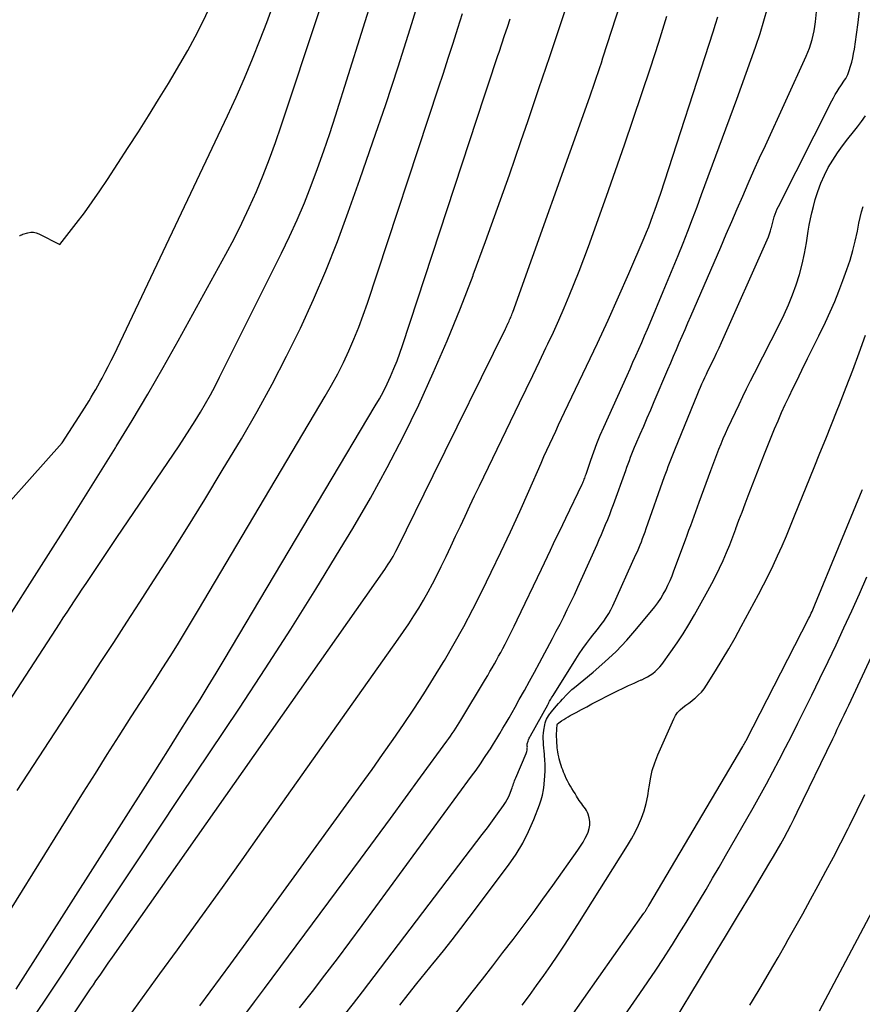
# Model space of a CAD drawing. Units: inches. Extents: x 2620326 to 2622724, y 1499081 to 1501784.
# Drawn here: x 2622370 to 2622423, y 1499565 to 1499627 of the extents above; entities that cross this region are included whole.
import ezdxf

# ---------------------------------------------------------------- set-up
doc = ezdxf.new("R2010")
doc.units = ezdxf.units.IN
doc.header["$MEASUREMENT"] = 0
doc.layers.add('Tile_2735_12_NW_contour_2ft', color=115, linetype='Continuous')

msp = doc.modelspace()

# ---------------------------------------------------------------- linework, layer by layer
at = {"layer": 'Tile_2735_12_NW_contour_2ft'}
for points in [[(2622405.35, 1499591.624, 7844), (2622405.562, 1499592.091, 7844), (2622406.561, 1499594.316, 7844), (2622406.699, 1499594.626, 7844), (2622406.835, 1499594.936, 7844), (2622406.969, 1499595.248, 7844), (2622407.101, 1499595.56, 7844), (2622407.23, 1499595.874, 7844), (2622407.355, 1499596.189, 7844), (2622407.476, 1499596.506, 7844), (2622407.594, 1499596.824, 7844), (2622408.361, 1499598.947, 7844), (2622408.438, 1499599.157, 7844), (2622408.515, 1499599.368, 7844), (2622408.592, 1499599.578, 7844), (2622408.67, 1499599.788, 7844), (2622408.75, 1499599.997, 7844), (2622408.832, 1499600.205, 7844), (2622408.917, 1499600.413, 7844), (2622409.005, 1499600.619, 7844), (2622409.271, 1499601.234, 7844), (2622409.493, 1499601.747, 7844), (2622409.714, 1499602.261, 7844), (2622409.933, 1499602.775, 7844), (2622410.153, 1499603.289, 7844), (2622411.012, 1499605.307, 7844), (2622411.19, 1499605.726, 7844), (2622411.369, 1499606.145, 7844), (2622411.549, 1499606.563, 7844), (2622411.728, 1499606.982, 7844), (2622411.909, 1499607.4, 7844), (2622412.089, 1499607.818, 7844), (2622412.27, 1499608.236, 7844), (2622412.451, 1499608.654, 7844), (2622414.328, 1499612.985, 7844), (2622414.675, 1499613.786, 7844), (2622415.021, 1499614.586, 7844), (2622415.367, 1499615.386, 7844), (2622415.713, 1499616.187, 7844), (2622416.061, 1499616.986, 7844), (2622416.413, 1499617.783, 7844), (2622416.771, 1499618.579, 7844), (2622417.132, 1499619.372, 7844), (2622419.698, 1499624.962, 7844), (2622419.808, 1499625.22, 7844), (2622419.91, 1499625.482, 7844), (2622419.997, 1499625.749, 7844), (2622420.076, 1499626.019, 7844), (2622420.14, 1499626.292, 7844), (2622420.197, 1499626.567, 7844), (2622420.24, 1499626.845, 7844), (2622420.275, 1499627.124, 7844), (2622421.378, 1499638.039, 7844)], [(2622365.999, 1499553.39, 7836), (2622374.24, 1499565.654, 7836), (2622374.41, 1499565.906, 7836), (2622374.58, 1499566.158, 7836), (2622374.75, 1499566.409, 7836), (2622374.921, 1499566.661, 7836), (2622375.087, 1499566.905, 7836), (2622375.342, 1499567.277, 7836), (2622375.599, 1499567.649, 7836), (2622375.856, 1499568.02, 7836), (2622376.115, 1499568.39, 7836), (2622393.227, 1499592.749, 7836), (2622393.336, 1499592.908, 7836), (2622393.443, 1499593.069, 7836), (2622393.546, 1499593.231, 7836), (2622393.647, 1499593.395, 7836), (2622393.744, 1499593.562, 7836), (2622393.838, 1499593.73, 7836), (2622393.928, 1499593.9, 7836), (2622394.016, 1499594.072, 7836), (2622396.27, 1499598.64, 7836), (2622400.805, 1499607.852, 7836), (2622400.85, 1499607.945, 7836), (2622400.895, 1499608.037, 7836), (2622400.939, 1499608.13, 7836), (2622400.984, 1499608.223, 7836), (2622400.996, 1499608.25, 7836), (2622401.034, 1499608.329, 7836), (2622401.07, 1499608.409, 7836), (2622401.105, 1499608.49, 7836), (2622401.139, 1499608.571, 7836), (2622401.172, 1499608.653, 7836), (2622401.204, 1499608.735, 7836), (2622401.235, 1499608.818, 7836), (2622401.265, 1499608.9, 7836), (2622406.102, 1499622.429, 7836), (2622406.21, 1499622.733, 7836), (2622406.317, 1499623.036, 7836), (2622406.422, 1499623.341, 7836), (2622406.527, 1499623.645, 7836), (2622406.63, 1499623.95, 7836), (2622406.732, 1499624.256, 7836), (2622406.833, 1499624.562, 7836), (2622406.933, 1499624.868, 7836), (2622410.265, 1499635.185, 7836)], [(2622368.749, 1499588.454, 7824), (2622372.108, 1499593.688, 7824), (2622373.169, 1499595.352, 7824), (2622374.225, 1499597.02, 7824), (2622375.271, 1499598.694, 7824), (2622376.311, 1499600.371, 7824), (2622376.364, 1499600.457, 7824), (2622377.361, 1499602.102, 7824), (2622378.343, 1499603.756, 7824), (2622379.3, 1499605.424, 7824), (2622380.242, 1499607.102, 7824), (2622383.24, 1499612.534, 7824), (2622383.757, 1499613.504, 7824), (2622384.253, 1499614.484, 7824), (2622384.719, 1499615.478, 7824), (2622385.165, 1499616.482, 7824), (2622385.584, 1499617.498, 7824), (2622385.986, 1499618.521, 7824), (2622386.362, 1499619.553, 7824), (2622386.721, 1499620.592, 7824), (2622391.472, 1499634.909, 7824)], [(2622364.494, 1499576.6, 7826), (2622372.559, 1499588.967, 7826), (2622372.796, 1499589.33, 7826), (2622373.033, 1499589.694, 7826), (2622373.27, 1499590.056, 7826), (2622373.508, 1499590.419, 7826), (2622373.746, 1499590.782, 7826), (2622373.985, 1499591.144, 7826), (2622374.225, 1499591.505, 7826), (2622374.465, 1499591.865, 7826), (2622376.39, 1499594.74, 7826), (2622380.302, 1499600.498, 7826), (2622380.65, 1499601.02, 7826), (2622380.992, 1499601.547, 7826), (2622381.324, 1499602.078, 7826), (2622381.651, 1499602.614, 7826), (2622381.968, 1499603.158, 7826), (2622382.274, 1499603.703, 7826), (2622382.568, 1499604.255, 7826), (2622382.853, 1499604.811, 7826), (2622386.742, 1499612.606, 7826), (2622387.244, 1499613.649, 7826), (2622387.726, 1499614.702, 7826), (2622388.176, 1499615.768, 7826), (2622388.606, 1499616.844, 7826), (2622389.011, 1499617.929, 7826), (2622389.401, 1499619.02, 7826), (2622389.772, 1499620.117, 7826), (2622390.13, 1499621.219, 7826), (2622393.399, 1499631.629, 7826)], [(2622370.126, 1499578.87, 7828), (2622374.546, 1499585.63, 7828), (2622375.373, 1499586.897, 7828), (2622376.2, 1499588.163, 7828), (2622377.025, 1499589.43, 7828), (2622377.85, 1499590.698, 7828), (2622378.52, 1499591.73, 7828), (2622379.669, 1499593.52, 7828), (2622380.804, 1499595.319, 7828), (2622381.919, 1499597.13, 7828), (2622383.021, 1499598.95, 7828), (2622384.219, 1499600.953, 7828), (2622385.205, 1499602.658, 7828), (2622386.158, 1499604.381, 7828), (2622387.061, 1499606.13, 7828), (2622387.931, 1499607.897, 7828), (2622388.748, 1499609.69, 7828), (2622389.527, 1499611.497, 7828), (2622390.251, 1499613.327, 7828), (2622390.938, 1499615.173, 7828), (2622391.667, 1499617.229, 7828), (2622392.486, 1499619.583, 7828), (2622393.287, 1499621.942, 7828), (2622394.061, 1499624.311, 7828), (2622394.816, 1499626.686, 7828), (2622395.555, 1499629.067, 7828)], [(2622370.89, 1499564.201, 7834), (2622371.935, 1499565.761, 7834), (2622372.975, 1499567.324, 7834), (2622374.012, 1499568.889, 7834), (2622374.748, 1499570.004, 7834), (2622376.153, 1499572.127, 7834), (2622377.56, 1499574.248, 7834), (2622378.972, 1499576.366, 7834), (2622380.385, 1499578.484, 7834), (2622384.093, 1499584.03, 7834), (2622385.72, 1499586.502, 7834), (2622387.324, 1499588.989, 7834), (2622388.891, 1499591.499, 7834), (2622390.434, 1499594.025, 7834), (2622391.215, 1499595.323, 7834), (2622392.321, 1499597.226, 7834), (2622393.387, 1499599.151, 7834), (2622394.393, 1499601.106, 7834), (2622395.361, 1499603.083, 7834), (2622396.273, 1499605.086, 7834), (2622397.151, 1499607.104, 7834), (2622397.979, 1499609.143, 7834), (2622398.772, 1499611.196, 7834), (2622398.789, 1499611.239, 7834), (2622399.556, 1499613.328, 7834), (2622400.312, 1499615.421, 7834), (2622401.052, 1499617.52, 7834), (2622401.78, 1499619.623, 7834), (2622402.227, 1499620.932, 7834), (2622402.909, 1499622.938, 7834), (2622403.587, 1499624.944, 7834), (2622404.261, 1499626.953, 7834), (2622404.931, 1499628.962, 7834)], [(2622367.636, 1499594.747, 7822), (2622372.97, 1499600.69, 7822), (2622374.213, 1499602.639, 7822), (2622374.359, 1499602.87, 7822), (2622374.505, 1499603.102, 7822), (2622374.65, 1499603.334, 7822), (2622374.794, 1499603.566, 7822), (2622374.939, 1499603.806, 7822), (2622375.074, 1499604.036, 7822), (2622375.206, 1499604.267, 7822), (2622375.335, 1499604.5, 7822), (2622375.474, 1499604.757, 7822), (2622375.668, 1499605.121, 7822), (2622375.858, 1499605.487, 7822), (2622376.042, 1499605.857, 7822), (2622376.222, 1499606.228, 7822), (2622383.346, 1499621.218, 7822), (2622383.893, 1499622.405, 7822), (2622384.421, 1499623.6, 7822), (2622384.921, 1499624.808, 7822), (2622385.402, 1499626.023, 7822), (2622385.809, 1499627.091, 7822), (2622386.303, 1499628.415, 7822)], [(2622367.269, 1499567.446, 7830), (2622374.306, 1499578.748, 7830), (2622375.049, 1499579.936, 7830), (2622375.796, 1499581.121, 7830), (2622376.548, 1499582.302, 7830), (2622377.304, 1499583.481, 7830), (2622377.893, 1499584.395, 7830), (2622378.356, 1499585.116, 7830), (2622378.819, 1499585.837, 7830), (2622379.28, 1499586.56, 7830), (2622379.741, 1499587.283, 7830), (2622380.197, 1499588.008, 7830), (2622380.649, 1499588.737, 7830), (2622381.094, 1499589.469, 7830), (2622381.534, 1499590.204, 7830), (2622389.489, 1499603.616, 7830), (2622389.888, 1499604.315, 7830), (2622390.271, 1499605.021, 7830), (2622390.63, 1499605.74, 7830), (2622390.974, 1499606.467, 7830), (2622391.294, 1499607.205, 7830), (2622391.599, 1499607.949, 7830), (2622391.879, 1499608.702, 7830), (2622392.144, 1499609.462, 7830), (2622396.611, 1499622.977, 7830), (2622396.917, 1499623.911, 7830), (2622397.219, 1499624.847, 7830), (2622397.516, 1499625.783, 7830), (2622397.81, 1499626.721, 7830), (2622398.101, 1499627.66, 7830)], [(2622370.284, 1499613.706, 7820), (2622370.302, 1499613.712, 7820), (2622370.319, 1499613.718, 7820), (2622370.336, 1499613.725, 7820), (2622370.354, 1499613.732, 7820), (2622370.422, 1499613.76, 7820), (2622370.44, 1499613.767, 7820), (2622370.457, 1499613.774, 7820), (2622370.475, 1499613.78, 7820), (2622370.492, 1499613.785, 7820), (2622370.812, 1499613.885, 7820), (2622370.987, 1499613.917, 7820), (2622371.16, 1499613.922, 7820), (2622371.33, 1499613.886, 7820), (2622371.497, 1499613.823, 7820), (2622372.81, 1499613.14, 7820), (2622373.848, 1499614.472, 7820), (2622374.358, 1499615.145, 7820), (2622374.856, 1499615.826, 7820), (2622375.336, 1499616.519, 7820), (2622375.805, 1499617.221, 7820), (2622377.107, 1499619.227, 7820), (2622377.752, 1499620.23, 7820), (2622378.392, 1499621.236, 7820), (2622379.023, 1499622.248, 7820), (2622379.649, 1499623.263, 7820), (2622379.859, 1499623.607, 7820), (2622380.364, 1499624.46, 7820), (2622380.853, 1499625.32, 7820), (2622381.32, 1499626.194, 7820), (2622381.77, 1499627.076, 7820), (2622382.19, 1499627.973, 7820)], [(2622376.916, 1499564.334, 7838), (2622378.012, 1499565.843, 7838), (2622379.107, 1499567.352, 7838), (2622380.204, 1499568.861, 7838), (2622380.526, 1499569.306, 7838), (2622381.781, 1499571.04, 7838), (2622383.031, 1499572.776, 7838), (2622384.274, 1499574.518, 7838), (2622385.514, 1499576.262, 7838), (2622394.076, 1499588.362, 7838), (2622394.41, 1499588.843, 7838), (2622394.737, 1499589.329, 7838), (2622395.054, 1499589.821, 7838), (2622395.365, 1499590.317, 7838), (2622395.664, 1499590.821, 7838), (2622395.954, 1499591.33, 7838), (2622396.229, 1499591.847, 7838), (2622396.494, 1499592.369, 7838), (2622396.769, 1499592.93, 7838), (2622397.076, 1499593.561, 7838), (2622397.379, 1499594.193, 7838), (2622397.678, 1499594.827, 7838), (2622397.974, 1499595.463, 7838), (2622398.269, 1499596.098, 7838), (2622398.566, 1499596.733, 7838), (2622398.868, 1499597.366, 7838), (2622399.171, 1499597.998, 7838), (2622401.687, 1499603.198, 7838), (2622402.105, 1499604.063, 7838), (2622402.522, 1499604.929, 7838), (2622402.938, 1499605.795, 7838), (2622403.352, 1499606.662, 7838), (2622403.466, 1499606.899, 7838), (2622403.818, 1499607.65, 7838), (2622404.162, 1499608.405, 7838), (2622404.494, 1499609.164, 7838), (2622404.819, 1499609.928, 7838), (2622405.132, 1499610.696, 7838), (2622405.437, 1499611.467, 7838), (2622405.73, 1499612.243, 7838), (2622406.016, 1499613.022, 7838), (2622407.15, 1499616.186, 7838), (2622407.719, 1499617.791, 7838), (2622408.281, 1499619.398, 7838), (2622408.832, 1499621.008, 7838), (2622409.377, 1499622.621, 7838), (2622409.91, 1499624.237, 7838), (2622410.436, 1499625.857, 7838), (2622410.951, 1499627.479, 7838)], [(2622381.619, 1499565.34, 7840), (2622383.553, 1499567.969, 7840), (2622385.478, 1499570.606, 7840), (2622391.751, 1499579.247, 7840), (2622392.425, 1499580.183, 7840), (2622393.093, 1499581.122, 7840), (2622393.755, 1499582.067, 7840), (2622394.411, 1499583.015, 7840), (2622395.055, 1499583.971, 7840), (2622395.685, 1499584.936, 7840), (2622396.297, 1499585.913, 7840), (2622396.897, 1499586.898, 7840), (2622396.975, 1499587.029, 7840), (2622397.591, 1499588.092, 7840), (2622398.189, 1499589.165, 7840), (2622398.762, 1499590.252, 7840), (2622399.316, 1499591.349, 7840), (2622399.914, 1499592.567, 7840), (2622400.523, 1499593.831, 7840), (2622401.122, 1499595.1, 7840), (2622401.704, 1499596.377, 7840), (2622402.275, 1499597.659, 7840), (2622403.047, 1499599.423, 7840), (2622403.225, 1499599.826, 7840), (2622403.406, 1499600.228, 7840), (2622403.589, 1499600.629, 7840), (2622403.774, 1499601.029, 7840), (2622403.964, 1499601.435, 7840), (2622404.149, 1499601.828, 7840), (2622404.335, 1499602.22, 7840), (2622404.522, 1499602.611, 7840), (2622405.905, 1499605.5, 7840), (2622406.586, 1499606.946, 7840), (2622407.256, 1499608.397, 7840), (2622407.909, 1499609.855, 7840), (2622408.55, 1499611.319, 7840), (2622409.52, 1499613.568, 7840), (2622409.665, 1499613.913, 7840), (2622409.806, 1499614.259, 7840), (2622409.94, 1499614.608, 7840), (2622410.07, 1499614.958, 7840), (2622410.196, 1499615.31, 7840), (2622410.319, 1499615.663, 7840), (2622410.439, 1499616.017, 7840), (2622410.557, 1499616.372, 7840), (2622413.859, 1499626.5, 7840), (2622414.01, 1499626.972, 7840), (2622414.155, 1499627.444, 7840)], [(2622384.428, 1499564.774, 7842), (2622385.051, 1499565.598, 7842), (2622385.67, 1499566.426, 7842), (2622391.694, 1499574.543, 7842), (2622392.645, 1499575.828, 7842), (2622393.593, 1499577.114, 7842), (2622394.538, 1499578.404, 7842), (2622395.48, 1499579.696, 7842), (2622397.128, 1499581.963, 7842), (2622397.243, 1499582.123, 7842), (2622397.356, 1499582.284, 7842), (2622397.467, 1499582.447, 7842), (2622397.576, 1499582.611, 7842), (2622397.683, 1499582.777, 7842), (2622397.788, 1499582.943, 7842), (2622397.892, 1499583.11, 7842), (2622397.995, 1499583.278, 7842), (2622399.549, 1499585.856, 7842), (2622399.691, 1499586.093, 7842), (2622399.832, 1499586.331, 7842), (2622399.971, 1499586.569, 7842), (2622400.109, 1499586.809, 7842), (2622400.245, 1499587.049, 7842), (2622400.379, 1499587.291, 7842), (2622400.51, 1499587.534, 7842), (2622400.64, 1499587.778, 7842), (2622400.779, 1499588.046, 7842), (2622400.975, 1499588.426, 7842), (2622401.169, 1499588.807, 7842), (2622401.358, 1499589.19, 7842), (2622401.545, 1499589.574, 7842), (2622403.074, 1499592.76, 7842), (2622403.265, 1499593.16, 7842), (2622403.456, 1499593.56, 7842), (2622403.646, 1499593.961, 7842), (2622403.835, 1499594.362, 7842), (2622404.024, 1499594.763, 7842), (2622404.215, 1499595.164, 7842), (2622404.406, 1499595.564, 7842), (2622404.598, 1499595.963, 7842), (2622405.628, 1499598.097, 7842), (2622405.663, 1499598.173, 7842), (2622405.697, 1499598.248, 7842), (2622405.727, 1499598.325, 7842), (2622405.757, 1499598.402, 7842), (2622405.785, 1499598.48, 7842), (2622405.812, 1499598.558, 7842), (2622405.84, 1499598.636, 7842), (2622405.867, 1499598.715, 7842), (2622406.171, 1499599.612, 7842), (2622406.358, 1499600.136, 7842), (2622406.555, 1499600.656, 7842), (2622406.765, 1499601.17, 7842), (2622406.987, 1499601.68, 7842), (2622408.446, 1499604.923, 7842), (2622408.631, 1499605.337, 7842), (2622408.816, 1499605.75, 7842), (2622409, 1499606.163, 7842), (2622409.183, 1499606.576, 7842), (2622409.365, 1499606.991, 7842), (2622409.546, 1499607.406, 7842), (2622409.724, 1499607.822, 7842), (2622409.9, 1499608.238, 7842), (2622410.722, 1499610.191, 7842), (2622411.036, 1499610.947, 7842), (2622411.348, 1499611.704, 7842), (2622411.656, 1499612.462, 7842), (2622411.96, 1499613.222, 7842), (2622412.259, 1499613.984, 7842), (2622412.554, 1499614.748, 7842), (2622412.843, 1499615.513, 7842), (2622413.129, 1499616.28, 7842), (2622415.332, 1499622.273, 7842), (2622415.631, 1499623.087, 7842), (2622415.927, 1499623.903, 7842), (2622416.221, 1499624.72, 7842), (2622416.513, 1499625.537, 7842), (2622416.537, 1499625.605, 7842), (2622416.801, 1499626.393, 7842), (2622417.047, 1499627.186, 7842), (2622417.264, 1499627.987, 7842)], [(2622390.697, 1499564.772, 7846), (2622391.261, 1499565.498, 7846), (2622391.821, 1499566.228, 7846), (2622399.02, 1499575.661, 7846), (2622399.347, 1499576.093, 7846), (2622399.671, 1499576.527, 7846), (2622399.991, 1499576.963, 7846), (2622400.309, 1499577.401, 7846), (2622400.682, 1499577.918, 7846), (2622400.804, 1499578.103, 7846), (2622400.916, 1499578.293, 7846), (2622401.013, 1499578.491, 7846), (2622401.1, 1499578.695, 7846), (2622401.19, 1499578.93, 7846), (2622401.224, 1499579.02, 7846), (2622401.257, 1499579.111, 7846), (2622401.288, 1499579.202, 7846), (2622401.319, 1499579.293, 7846), (2622401.35, 1499579.384, 7846), (2622401.382, 1499579.475, 7846), (2622401.417, 1499579.565, 7846), (2622401.454, 1499579.654, 7846), (2622402.111, 1499581.193, 7846), (2622402.135, 1499581.257, 7846), (2622402.154, 1499581.321, 7846), (2622402.166, 1499581.386, 7846), (2622402.175, 1499581.453, 7846), (2622402.178, 1499581.484, 7846), (2622402.18, 1499581.536, 7846), (2622402.182, 1499581.588, 7846), (2622402.18, 1499581.64, 7846), (2622402.177, 1499581.693, 7846), (2622402.176, 1499581.744, 7846), (2622402.179, 1499581.795, 7846), (2622402.189, 1499581.846, 7846), (2622402.203, 1499581.896, 7846), (2622402.228, 1499581.969, 7846), (2622402.26, 1499582.054, 7846), (2622402.295, 1499582.138, 7846), (2622402.335, 1499582.22, 7846), (2622402.377, 1499582.301, 7846), (2622403.461, 1499584.25, 7846), (2622403.501, 1499584.322, 7846), (2622403.541, 1499584.393, 7846), (2622403.582, 1499584.465, 7846), (2622403.624, 1499584.535, 7846), (2622403.666, 1499584.606, 7846), (2622403.708, 1499584.676, 7846), (2622403.751, 1499584.747, 7846), (2622403.795, 1499584.817, 7846), (2622405.223, 1499587.104, 7846), (2622405.442, 1499587.442, 7846), (2622405.669, 1499587.776, 7846), (2622405.906, 1499588.102, 7846), (2622406.151, 1499588.423, 7846), (2622406.306, 1499588.619, 7846), (2622406.478, 1499588.839, 7846), (2622406.648, 1499589.059, 7846), (2622406.817, 1499589.281, 7846), (2622406.984, 1499589.504, 7846), (2622407.143, 1499589.732, 7846), (2622407.292, 1499589.966, 7846), (2622407.425, 1499590.209, 7846), (2622407.548, 1499590.458, 7846), (2622409.005, 1499593.674, 7846), (2622409.094, 1499593.875, 7846), (2622409.181, 1499594.077, 7846), (2622409.264, 1499594.281, 7846), (2622409.345, 1499594.486, 7846), (2622409.423, 1499594.692, 7846), (2622409.5, 1499594.899, 7846), (2622409.576, 1499595.106, 7846), (2622409.65, 1499595.313, 7846), (2622410.802, 1499598.57, 7846), (2622410.878, 1499598.782, 7846), (2622410.955, 1499598.994, 7846), (2622411.033, 1499599.205, 7846), (2622411.112, 1499599.416, 7846), (2622411.193, 1499599.626, 7846), (2622411.275, 1499599.836, 7846), (2622411.358, 1499600.045, 7846), (2622411.442, 1499600.253, 7846), (2622412.887, 1499603.786, 7846), (2622412.972, 1499603.991, 7846), (2622413.059, 1499604.196, 7846), (2622413.149, 1499604.399, 7846), (2622413.241, 1499604.602, 7846), (2622413.334, 1499604.804, 7846), (2622413.429, 1499605.005, 7846), (2622413.525, 1499605.206, 7846), (2622413.623, 1499605.405, 7846), (2622413.75, 1499605.664, 7846), (2622413.91, 1499605.994, 7846), (2622414.068, 1499606.325, 7846), (2622414.222, 1499606.658, 7846), (2622414.373, 1499606.992, 7846), (2622417.25, 1499613.449, 7846), (2622417.324, 1499613.629, 7846), (2622417.391, 1499613.81, 7846), (2622417.449, 1499613.995, 7846), (2622417.499, 1499614.182, 7846), (2622417.509, 1499614.221, 7846), (2622417.551, 1499614.39, 7846), (2622417.596, 1499614.558, 7846), (2622417.644, 1499614.725, 7846), (2622417.696, 1499614.892, 7846), (2622417.752, 1499615.056, 7846), (2622417.814, 1499615.218, 7846), (2622417.884, 1499615.377, 7846), (2622417.958, 1499615.534, 7846), (2622421.306, 1499622.159, 7846), (2622421.414, 1499622.364, 7846), (2622421.527, 1499622.566, 7846), (2622421.648, 1499622.764, 7846), (2622421.773, 1499622.96, 7846), (2622421.877, 1499623.116, 7846), (2622421.953, 1499623.231, 7846), (2622422.029, 1499623.347, 7846), (2622422.103, 1499623.463, 7846), (2622422.178, 1499623.579, 7846), (2622422.246, 1499623.698, 7846), (2622422.308, 1499623.82, 7846), (2622422.361, 1499623.947, 7846), (2622422.406, 1499624.076, 7846), (2622422.486, 1499624.338, 7846), (2622422.56, 1499624.602, 7846), (2622422.626, 1499624.868, 7846), (2622422.679, 1499625.136, 7846), (2622422.724, 1499625.407, 7846), (2622422.859, 1499626.339, 7846), (2622422.96, 1499627.077, 7846), (2622423.054, 1499627.816, 7846)], [(2622370.064, 1499566.385, 7832), (2622378.485, 1499579.597, 7832), (2622379.098, 1499580.562, 7832), (2622379.71, 1499581.527, 7832), (2622380.32, 1499582.494, 7832), (2622380.929, 1499583.462, 7832), (2622381.114, 1499583.756, 7832), (2622381.626, 1499584.579, 7832), (2622382.135, 1499585.404, 7832), (2622382.638, 1499586.233, 7832), (2622383.136, 1499587.064, 7832), (2622392.626, 1499603.008, 7832), (2622392.887, 1499603.464, 7832), (2622393.137, 1499603.924, 7832), (2622393.371, 1499604.393, 7832), (2622393.595, 1499604.867, 7832), (2622393.806, 1499605.355, 7832), (2622394.001, 1499605.835, 7832), (2622394.181, 1499606.32, 7832), (2622394.35, 1499606.809, 7832), (2622399.498, 1499622.478, 7832), (2622399.706, 1499623.111, 7832), (2622399.915, 1499623.744, 7832), (2622400.124, 1499624.377, 7832), (2622400.334, 1499625.009, 7832), (2622400.408, 1499625.231, 7832), (2622400.581, 1499625.753, 7832), (2622400.754, 1499626.274, 7832), (2622400.926, 1499626.796, 7832), (2622401.097, 1499627.317, 7832)], [(2622394.165, 1499565.387, 7848), (2622394.705, 1499566.062, 7848), (2622395.247, 1499566.737, 7848), (2622395.79, 1499567.41, 7848), (2622396.335, 1499568.082, 7848), (2622396.358, 1499568.111, 7848), (2622396.911, 1499568.799, 7848), (2622397.459, 1499569.491, 7848), (2622397.999, 1499570.19, 7848), (2622398.534, 1499570.893, 7848), (2622401.009, 1499574.183, 7848), (2622401.473, 1499574.857, 7848), (2622401.898, 1499575.553, 7848), (2622402.263, 1499576.282, 7848), (2622402.589, 1499577.033, 7848), (2622402.947, 1499577.962, 7848), (2622403.05, 1499578.268, 7848), (2622403.136, 1499578.578, 7848), (2622403.195, 1499578.894, 7848), (2622403.237, 1499579.215, 7848), (2622403.269, 1499579.58, 7848), (2622403.28, 1499579.721, 7848), (2622403.289, 1499579.862, 7848), (2622403.295, 1499580.004, 7848), (2622403.299, 1499580.145, 7848), (2622403.3, 1499580.287, 7848), (2622403.298, 1499580.428, 7848), (2622403.292, 1499580.57, 7848), (2622403.284, 1499580.712, 7848), (2622403.251, 1499581.153, 7848), (2622403.237, 1499581.342, 7848), (2622403.223, 1499581.531, 7848), (2622403.207, 1499581.72, 7848), (2622403.192, 1499581.909, 7848), (2622403.182, 1499582.103, 7848), (2622403.182, 1499582.286, 7848), (2622403.197, 1499582.468, 7848), (2622403.22, 1499582.65, 7848), (2622403.276, 1499582.988, 7848), (2622403.304, 1499583.111, 7848), (2622403.34, 1499583.231, 7848), (2622403.39, 1499583.345, 7848), (2622403.45, 1499583.456, 7848), (2622403.507, 1499583.551, 7848), (2622403.546, 1499583.611, 7848), (2622403.586, 1499583.67, 7848), (2622403.63, 1499583.727, 7848), (2622403.675, 1499583.783, 7848), (2622404.02, 1499584.185, 7848), (2622404.14, 1499584.323, 7848), (2622404.261, 1499584.46, 7848), (2622404.385, 1499584.596, 7848), (2622404.509, 1499584.731, 7848), (2622404.541, 1499584.765, 7848), (2622404.685, 1499584.914, 7848), (2622404.834, 1499585.058, 7848), (2622404.987, 1499585.196, 7848), (2622405.145, 1499585.331, 7848), (2622406.327, 1499586.298, 7848), (2622407.057, 1499586.934, 7848), (2622407.761, 1499587.597, 7848), (2622408.423, 1499588.3, 7848), (2622409.059, 1499589.03, 7848), (2622410.182, 1499590.401, 7848), (2622410.376, 1499590.655, 7848), (2622410.559, 1499590.917, 7848), (2622410.724, 1499591.19, 7848), (2622410.877, 1499591.471, 7848), (2622411.016, 1499591.76, 7848), (2622411.149, 1499592.051, 7848), (2622411.272, 1499592.347, 7848), (2622411.389, 1499592.646, 7848), (2622412.12, 1499594.611, 7848), (2622412.229, 1499594.904, 7848), (2622412.336, 1499595.199, 7848), (2622412.443, 1499595.493, 7848), (2622412.549, 1499595.788, 7848), (2622412.654, 1499596.083, 7848), (2622412.76, 1499596.378, 7848), (2622412.867, 1499596.672, 7848), (2622412.974, 1499596.966, 7848), (2622413.701, 1499598.955, 7848), (2622413.826, 1499599.292, 7848), (2622413.953, 1499599.628, 7848), (2622414.083, 1499599.963, 7848), (2622414.215, 1499600.297, 7848), (2622414.351, 1499600.63, 7848), (2622414.491, 1499600.96, 7848), (2622414.637, 1499601.289, 7848), (2622414.786, 1499601.615, 7848), (2622415.479, 1499603.098, 7848), (2622415.715, 1499603.595, 7848), (2622415.954, 1499604.09, 7848), (2622416.199, 1499604.583, 7848), (2622416.448, 1499605.074, 7848), (2622418.017, 1499608.136, 7848), (2622418.313, 1499608.744, 7848), (2622418.591, 1499609.36, 7848), (2622418.842, 1499609.987, 7848), (2622419.075, 1499610.622, 7848), (2622419.276, 1499611.267, 7848), (2622419.453, 1499611.918, 7848), (2622419.596, 1499612.578, 7848), (2622419.713, 1499613.243, 7848), (2622419.823, 1499613.978, 7848), (2622419.888, 1499614.368, 7848), (2622419.963, 1499614.757, 7848), (2622420.052, 1499615.143, 7848), (2622420.15, 1499615.527, 7848), (2622420.269, 1499615.963, 7848), (2622420.432, 1499616.484, 7848), (2622420.619, 1499616.995, 7848), (2622420.841, 1499617.491, 7848), (2622421.088, 1499617.978, 7848), (2622421.365, 1499618.449, 7848), (2622421.658, 1499618.909, 7848), (2622421.975, 1499619.352, 7848), (2622422.31, 1499619.784, 7848), (2622422.663, 1499620.215, 7848), (2622422.923, 1499620.545, 7848), (2622423.174, 1499620.88, 7848), (2622423.413, 1499621.225, 7848)], [(2622395.496, 1499562.056, 7850), (2622398.723, 1499566.194, 7850), (2622399.367, 1499567.022, 7850), (2622400.009, 1499567.851, 7850), (2622400.649, 1499568.682, 7850), (2622401.287, 1499569.514, 7850), (2622401.92, 1499570.35, 7850), (2622402.547, 1499571.19, 7850), (2622403.165, 1499572.037, 7850), (2622403.777, 1499572.889, 7850), (2622405.357, 1499575.112, 7850), (2622405.523, 1499575.36, 7850), (2622405.68, 1499575.614, 7850), (2622405.822, 1499575.876, 7850), (2622405.953, 1499576.144, 7850), (2622406.001, 1499576.247, 7850), (2622406.075, 1499576.469, 7850), (2622406.115, 1499576.694, 7850), (2622406.106, 1499576.922, 7850), (2622406.064, 1499577.152, 7850), (2622406, 1499577.367, 7850), (2622405.955, 1499577.488, 7850), (2622405.901, 1499577.604, 7850), (2622405.833, 1499577.713, 7850), (2622405.756, 1499577.817, 7850), (2622405.674, 1499577.918, 7850), (2622405.595, 1499578.022, 7850), (2622405.52, 1499578.129, 7850), (2622405.448, 1499578.237, 7850), (2622405.274, 1499578.511, 7850), (2622405.176, 1499578.667, 7850), (2622405.079, 1499578.823, 7850), (2622404.983, 1499578.98, 7850), (2622404.889, 1499579.138, 7850), (2622404.798, 1499579.297, 7850), (2622404.711, 1499579.459, 7850), (2622404.631, 1499579.624, 7850), (2622404.555, 1499579.791, 7850), (2622404.512, 1499579.889, 7850), (2622404.457, 1499580.022, 7850), (2622404.403, 1499580.156, 7850), (2622404.353, 1499580.291, 7850), (2622404.304, 1499580.427, 7850), (2622404.26, 1499580.565, 7850), (2622404.22, 1499580.703, 7850), (2622404.185, 1499580.843, 7850), (2622404.154, 1499580.984, 7850), (2622404.119, 1499581.154, 7850), (2622404.096, 1499581.285, 7850), (2622404.075, 1499581.418, 7850), (2622404.06, 1499581.551, 7850), (2622404.048, 1499581.685, 7850), (2622404.038, 1499581.826, 7850), (2622404.032, 1499581.953, 7850), (2622404.027, 1499582.079, 7850), (2622404.023, 1499582.206, 7850), (2622404.021, 1499582.333, 7850), (2622404.022, 1499582.46, 7850), (2622404.026, 1499582.587, 7850), (2622404.031, 1499582.714, 7850), (2622404.049, 1499583.012, 7850), (2622404.072, 1499583.057, 7850), (2622404.336, 1499583.235, 7850), (2622404.469, 1499583.322, 7850), (2622404.604, 1499583.407, 7850), (2622404.741, 1499583.488, 7850), (2622404.88, 1499583.566, 7850), (2622405.253, 1499583.769, 7850), (2622405.581, 1499583.946, 7850), (2622405.909, 1499584.121, 7850), (2622406.238, 1499584.294, 7850), (2622406.568, 1499584.465, 7850), (2622407.377, 1499584.882, 7850), (2622407.635, 1499585.012, 7850), (2622407.893, 1499585.14, 7850), (2622408.153, 1499585.265, 7850), (2622408.414, 1499585.387, 7850), (2622408.539, 1499585.445, 7850), (2622408.739, 1499585.536, 7850), (2622408.939, 1499585.627, 7850), (2622409.139, 1499585.717, 7850), (2622409.34, 1499585.805, 7850), (2622409.376, 1499585.821, 7850), (2622409.556, 1499585.907, 7850), (2622409.731, 1499586.001, 7850), (2622409.9, 1499586.105, 7850), (2622410.064, 1499586.217, 7850), (2622410.219, 1499586.342, 7850), (2622410.365, 1499586.475, 7850), (2622410.497, 1499586.621, 7850), (2622410.62, 1499586.777, 7850), (2622411.191, 1499587.571, 7850), (2622411.583, 1499588.136, 7850), (2622411.963, 1499588.709, 7850), (2622412.324, 1499589.295, 7850), (2622412.672, 1499589.888, 7850), (2622413.522, 1499591.394, 7850), (2622413.778, 1499591.864, 7850), (2622414.025, 1499592.339, 7850), (2622414.258, 1499592.821, 7850), (2622414.48, 1499593.308, 7850), (2622414.691, 1499593.801, 7850), (2622414.896, 1499594.296, 7850), (2622415.091, 1499594.795, 7850), (2622415.28, 1499595.296, 7850), (2622415.288, 1499595.319, 7850), (2622415.477, 1499595.833, 7850), (2622415.669, 1499596.346, 7850), (2622415.863, 1499596.858, 7850), (2622416.059, 1499597.369, 7850), (2622417.082, 1499600.009, 7850), (2622417.287, 1499600.53, 7850), (2622417.496, 1499601.049, 7850), (2622417.712, 1499601.565, 7850), (2622417.93, 1499602.08, 7850), (2622418.156, 1499602.592, 7850), (2622418.387, 1499603.102, 7850), (2622418.624, 1499603.609, 7850), (2622418.867, 1499604.113, 7850), (2622419.079, 1499604.545, 7850), (2622419.43, 1499605.263, 7850), (2622419.783, 1499605.982, 7850), (2622420.134, 1499606.7, 7850), (2622420.486, 1499607.419, 7850), (2622420.904, 1499608.275, 7850), (2622421.205, 1499608.918, 7850), (2622421.492, 1499609.567, 7850), (2622421.758, 1499610.224, 7850), (2622422.01, 1499610.888, 7850), (2622422.257, 1499611.573, 7850), (2622422.454, 1499612.165, 7850), (2622422.632, 1499612.761, 7850), (2622422.781, 1499613.365, 7850), (2622422.911, 1499613.974, 7850), (2622423.009, 1499614.494, 7850), (2622423.084, 1499614.845, 7850), (2622423.172, 1499615.192, 7850), (2622423.278, 1499615.535, 7850)], [(2622401.849, 1499565.382, 7852), (2622402.308, 1499566, 7852), (2622402.764, 1499566.622, 7852), (2622403.213, 1499567.249, 7852), (2622403.657, 1499567.879, 7852), (2622404.093, 1499568.515, 7852), (2622404.523, 1499569.154, 7852), (2622404.944, 1499569.8, 7852), (2622405.36, 1499570.449, 7852), (2622408.481, 1499575.406, 7852), (2622408.727, 1499575.822, 7852), (2622408.958, 1499576.247, 7852), (2622409.165, 1499576.684, 7852), (2622409.355, 1499577.129, 7852), (2622409.515, 1499577.585, 7852), (2622409.65, 1499578.047, 7852), (2622409.748, 1499578.518, 7852), (2622409.821, 1499578.996, 7852), (2622409.83, 1499579.08, 7852), (2622409.912, 1499579.598, 7852), (2622410.025, 1499580.108, 7852), (2622410.184, 1499580.606, 7852), (2622410.374, 1499581.095, 7852), (2622411.377, 1499583.365, 7852), (2622411.487, 1499583.568, 7852), (2622411.616, 1499583.756, 7852), (2622411.772, 1499583.921, 7852), (2622411.946, 1499584.072, 7852), (2622412.135, 1499584.212, 7852), (2622412.322, 1499584.353, 7852), (2622412.507, 1499584.497, 7852), (2622412.691, 1499584.644, 7852), (2622412.74, 1499584.683, 7852), (2622412.937, 1499584.859, 7852), (2622413.121, 1499585.047, 7852), (2622413.285, 1499585.253, 7852), (2622413.436, 1499585.469, 7852), (2622414.004, 1499586.381, 7852), (2622414.423, 1499587.067, 7852), (2622414.833, 1499587.757, 7852), (2622415.229, 1499588.455, 7852), (2622415.617, 1499589.159, 7852), (2622416.7, 1499591.169, 7852), (2622417.016, 1499591.771, 7852), (2622417.324, 1499592.377, 7852), (2622417.618, 1499592.99, 7852), (2622417.904, 1499593.607, 7852), (2622418.18, 1499594.228, 7852), (2622418.451, 1499594.852, 7852), (2622418.714, 1499595.479, 7852), (2622418.972, 1499596.108, 7852), (2622420.198, 1499599.141, 7852), (2622420.561, 1499600.043, 7852), (2622420.924, 1499600.945, 7852), (2622421.284, 1499601.848, 7852), (2622421.643, 1499602.751, 7852), (2622421.782, 1499603.101, 7852), (2622422.204, 1499604.181, 7852), (2622422.618, 1499605.265, 7852), (2622423.021, 1499606.353, 7852), (2622423.416, 1499607.444, 7852)], [(2622403.846, 1499563.119, 7854), (2622409.504, 1499571.156, 7854), (2622409.535, 1499571.2, 7854), (2622409.565, 1499571.244, 7854), (2622409.594, 1499571.289, 7854), (2622409.624, 1499571.334, 7854), (2622409.655, 1499571.382, 7854), (2622409.668, 1499571.403, 7854), (2622409.681, 1499571.424, 7854), (2622409.695, 1499571.445, 7854), (2622409.707, 1499571.466, 7854), (2622409.758, 1499571.552, 7854), (2622409.771, 1499571.573, 7854), (2622409.784, 1499571.594, 7854), (2622409.796, 1499571.616, 7854), (2622409.809, 1499571.637, 7854), (2622415.711, 1499581.617, 7854), (2622415.74, 1499581.666, 7854), (2622415.768, 1499581.714, 7854), (2622415.796, 1499581.763, 7854), (2622415.824, 1499581.811, 7854), (2622415.851, 1499581.86, 7854), (2622415.878, 1499581.909, 7854), (2622415.905, 1499581.959, 7854), (2622415.931, 1499582.009, 7854), (2622419.866, 1499589.693, 7854), (2622419.917, 1499589.794, 7854), (2622419.968, 1499589.895, 7854), (2622420.016, 1499589.997, 7854), (2622420.065, 1499590.1, 7854), (2622420.112, 1499590.203, 7854), (2622420.158, 1499590.306, 7854), (2622420.202, 1499590.41, 7854), (2622420.246, 1499590.514, 7854), (2622423.222, 1499597.717, 7854), (2622423.243, 1499597.768, 7854)], [(2622407.777, 1499564.002, 7856), (2622409.257, 1499566.113, 7856), (2622409.76, 1499566.842, 7856), (2622410.256, 1499567.575, 7856), (2622410.741, 1499568.316, 7856), (2622411.218, 1499569.062, 7856), (2622411.296, 1499569.186, 7856), (2622411.726, 1499569.875, 7856), (2622412.154, 1499570.566, 7856), (2622412.576, 1499571.26, 7856), (2622412.995, 1499571.956, 7856), (2622413.41, 1499572.654, 7856), (2622413.821, 1499573.354, 7856), (2622414.229, 1499574.056, 7856), (2622414.635, 1499574.76, 7856), (2622416.363, 1499577.783, 7856), (2622416.784, 1499578.53, 7856), (2622417.2, 1499579.279, 7856), (2622417.606, 1499580.033, 7856), (2622418.007, 1499580.791, 7856), (2622418.4, 1499581.552, 7856), (2622418.791, 1499582.315, 7856), (2622419.176, 1499583.081, 7856), (2622419.557, 1499583.848, 7856), (2622420.049, 1499584.845, 7856), (2622420.564, 1499585.898, 7856), (2622421.073, 1499586.952, 7856), (2622421.575, 1499588.01, 7856), (2622422.072, 1499589.071, 7856), (2622422.559, 1499590.136, 7856), (2622423.038, 1499591.205, 7856), (2622423.504, 1499592.279, 7856)], [(2622387.877, 1499565.213, 7844), (2622388.679, 1499566.235, 7844), (2622389.472, 1499567.264, 7844), (2622390.258, 1499568.298, 7844), (2622391.037, 1499569.338, 7844), (2622391.808, 1499570.383, 7844), (2622398.684, 1499579.765, 7844), (2622398.96, 1499580.148, 7844), (2622399.232, 1499580.535, 7844), (2622399.497, 1499580.927, 7844), (2622399.757, 1499581.322, 7844), (2622399.858, 1499581.476, 7844), (2622400.062, 1499581.797, 7844), (2622400.264, 1499582.12, 7844), (2622400.46, 1499582.446, 7844), (2622400.653, 1499582.775, 7844), (2622400.843, 1499583.104, 7844), (2622401.032, 1499583.435, 7844), (2622401.221, 1499583.766, 7844), (2622401.408, 1499584.097, 7844), (2622401.678, 1499584.577, 7844), (2622401.997, 1499585.15, 7844), (2622402.315, 1499585.723, 7844), (2622402.629, 1499586.299, 7844), (2622402.941, 1499586.876, 7844), (2622403.761, 1499588.404, 7844), (2622404.001, 1499588.857, 7844), (2622404.237, 1499589.313, 7844), (2622404.468, 1499589.771, 7844), (2622404.694, 1499590.231, 7844), (2622404.916, 1499590.694, 7844), (2622405.135, 1499591.158, 7844), (2622405.35, 1499591.624, 7844)], [(2622411.42, 1499564.405, 7858), (2622413, 1499567.005, 7858), (2622413.818, 1499568.353, 7858), (2622414.634, 1499569.702, 7858), (2622415.448, 1499571.053, 7858), (2622416.26, 1499572.405, 7858), (2622417.419, 1499574.339, 7858), (2622417.648, 1499574.726, 7858), (2622417.873, 1499575.114, 7858), (2622418.095, 1499575.506, 7858), (2622418.312, 1499575.899, 7858), (2622418.524, 1499576.295, 7858), (2622418.733, 1499576.694, 7858), (2622418.936, 1499577.095, 7858), (2622419.135, 1499577.498, 7858), (2622421.362, 1499582.099, 7858), (2622421.508, 1499582.402, 7858), (2622421.654, 1499582.705, 7858), (2622421.799, 1499583.008, 7858), (2622421.943, 1499583.312, 7858), (2622422.087, 1499583.615, 7858), (2622422.23, 1499583.919, 7858), (2622422.373, 1499584.224, 7858), (2622422.515, 1499584.529, 7858), (2622425.786, 1499591.553, 7858)], [(2622416.157, 1499565.383, 7860), (2622416.323, 1499565.656, 7860), (2622416.865, 1499566.558, 7860), (2622417.401, 1499567.465, 7860), (2622417.929, 1499568.375, 7860), (2622418.451, 1499569.289, 7860), (2622418.492, 1499569.362, 7860), (2622418.987, 1499570.243, 7860), (2622419.481, 1499571.126, 7860), (2622419.971, 1499572.011, 7860), (2622420.458, 1499572.898, 7860), (2622420.939, 1499573.788, 7860), (2622421.412, 1499574.681, 7860), (2622421.876, 1499575.58, 7860), (2622422.334, 1499576.482, 7860), (2622422.409, 1499576.634, 7860), (2622422.896, 1499577.617, 7860), (2622423.377, 1499578.602, 7860)], [(2622420.539, 1499565.025, 7862), (2622424.209, 1499571.986, 7862)]]:
    msp.add_polyline3d(points, dxfattribs=at)

doc.saveas('drawing.dxf')
